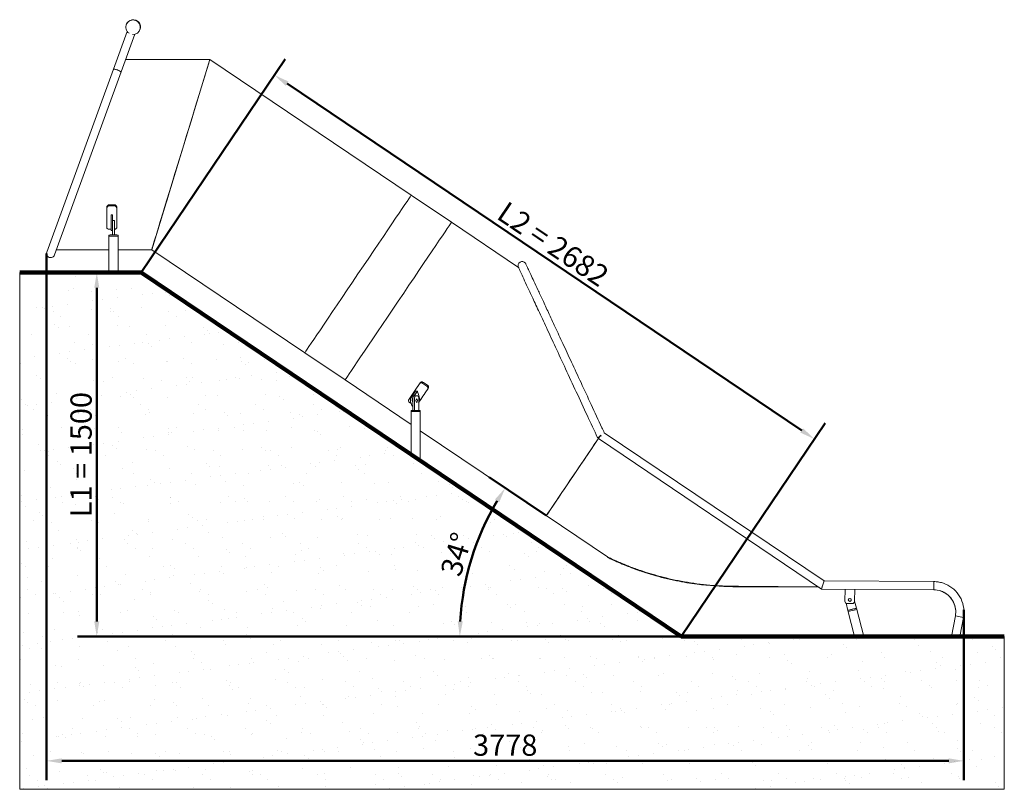
# Model space of a CAD drawing. Units: millimetres. Extents: x -5477 to 6215, y -5127 to 3490.
# Drawn here: x -3580 to 475, y 318 to 3490 of the extents above; entities that cross this region are included whole.
import ezdxf

# ---------------------------------------------------------------- set-up
doc = ezdxf.new("R2010")
doc.units = ezdxf.units.MM
doc.header["$LTSCALE"] = 10
doc.layers.add('Widoczne (ISO)', color=7, linetype='Continuous', lineweight=50)
doc.styles.add('Tekst notatki (ISO)', font='tahoma.ttf')
doc.dimstyles.new('Domyślne (ISO)', dxfattribs={"dimscale": 10, "dimtxt": 3.5, "dimasz": 2.5, "dimexe": 3.175, "dimexo": 0, "dimgap": 0.762, "dimtad": 1, "dimdec": 0, "dimrnd": 1e-08, "dimzin": 12, "dimtxsty": 'Tekst notatki (ISO)', "dimcen": 0.09, "dimdle": 10, "dimclrd": 256, "dimclre": 256, "dimclrt": 256, "dimazin": 0, "dimtfac": 1.001486, "dimtmove": 0, "dimatfit": 3, "dimfxl": 1, "dimtolj": 1, "dimtzin": 0, "dimlwd": -1, "dimlwe": -1, "dimarcsym": 0})

# ---------------------------------------------------------------- blocks, each defined once
blk = doc.blocks.new('*D183')
at = {"layer": 'Defpoints', "color": 0, "transparency": 16777216}
for p in [(-3469, 2525.8), (308.8, 1057.7), (308.8, 434.8)]:
    blk.add_point(p, dxfattribs=at)
at = {"layer": 'Widoczne (ISO)', "color": 0, "transparency": 16777216}
for p, q in [((-3469, 2525.8), (-3469, 355.4)), ((308.8, 1057.7), (308.8, 355.4)), ((-3406.5, 434.8), (246.3, 434.8))]:
    blk.add_line(p, q, dxfattribs=at)
for points in [[(-3406.5, 445.2), (-3406.5, 424.4), (-3469, 434.8)], [(246.3, 445.2), (246.3, 424.4), (308.8, 434.8)]]:
    blk.add_solid(points, dxfattribs=at)
at = {"layer": 'Widoczne (ISO)', "color": 0, "lineweight": -2, "transparency": 16777216, "insert": (-1580.1, 499.6), "char_height": 87.5, "attachment_point": 5, "style": 'Tekst notatki (ISO)'}
blk.add_mtext('\\A1;3778', dxfattribs=at)
blk = doc.blocks.new('*D184')
at = {"layer": 'Defpoints', "color": 0, "transparency": 16777216}
for p in [(-3079.7, 2447.3), (-306.8, 1761.4), (-855.9, 947.3)]:
    blk.add_point(p, dxfattribs=at)
at = {"layer": 'Widoczne (ISO)', "color": 0, "transparency": 16777216}
for p, q in [((-3079.7, 2447.3), (-2486.2, 3327.2)), ((-2478.8, 3226.5), (-358.6, 1796.4)), ((-855.9, 947.3), (-262.4, 1827.2))]:
    blk.add_line(p, q, dxfattribs=at)
for points in [[(-2473, 3235.1), (-2484.6, 3217.8), (-2530.6, 3261.4)], [(-352.7, 1805), (-364.4, 1787.7), (-306.8, 1761.4)]]:
    blk.add_solid(points, dxfattribs=at)
at = {"layer": 'Widoczne (ISO)', "color": 0, "lineweight": -2, "transparency": 16777216, "insert": (-1382.4, 2565.1), "char_height": 87.5, "attachment_point": 5, "rotation": 326, "style": 'Tekst notatki (ISO)'}
blk.add_mtext('\\A1;L2 = 2682', dxfattribs=at)
blk = doc.blocks.new('*D185')
at = {"layer": 'Defpoints', "color": 0, "transparency": 16777216}
for p in [(-1410.9, 1445.6), (-1682.6, 1369.3), (-1159.5, 1276), (-855.9, 947.3), (475.4, 947.3)]:
    blk.add_point(p, dxfattribs=at)
at = {"layer": 'Widoczne (ISO)', "color": 0, "transparency": 16777216}
for p, q in [((-1410.9, 1445.6), (-1645.7, 1604)), ((-855.9, 947.3), (-1846.5, 947.3))]:
    blk.add_line(p, q, dxfattribs=at)
blk.add_arc((-672.2, 947.3), 1094.9, 149.271, 176.729, dxfattribs=at)
for points in [[(-1622.2, 1512.4), (-1604.6, 1501.2), (-1579.9, 1559.6)], [(-1754.9, 1009.5), (-1775.8, 1010.1), (-1767.1, 947.3)]]:
    blk.add_solid(points, dxfattribs=at)
at = {"layer": 'Widoczne (ISO)', "color": 0, "lineweight": -2, "transparency": 16777216, "insert": (-1781.1, 1286.4), "char_height": 87.5, "attachment_point": 5, "rotation": 73, "style": 'Tekst notatki (ISO)'}
blk.add_mtext('\\A1;34°', dxfattribs=at)
blk = doc.blocks.new('*D186')
at = {"layer": 'Defpoints', "color": 0, "transparency": 16777216}
for p in [(-3262.3, 2447.3), (-3079.7, 2447.3), (-855.9, 947.3)]:
    blk.add_point(p, dxfattribs=at)
at = {"layer": 'Widoczne (ISO)', "color": 0, "transparency": 16777216}
for p, q in [((-3079.7, 2447.3), (-3341.6, 2447.3)), ((-3262.3, 1009.8), (-3262.3, 2384.8)), ((-855.9, 947.3), (-3341.6, 947.3))]:
    blk.add_line(p, q, dxfattribs=at)
for points in [[(-3272.7, 2384.8), (-3251.8, 2384.8), (-3262.3, 2447.3)], [(-3272.7, 1009.8), (-3251.8, 1009.8), (-3262.3, 947.3)]]:
    blk.add_solid(points, dxfattribs=at)
at = {"layer": 'Widoczne (ISO)', "color": 0, "lineweight": -2, "transparency": 16777216, "insert": (-3326.9, 1697.3), "char_height": 87.5, "attachment_point": 5, "rotation": 90, "style": 'Tekst notatki (ISO)'}
blk.add_mtext('\\A1;L1 = 1500', dxfattribs=at)

msp = doc.modelspace()

# ---------------------------------------------------------------- hatches: boundary and pattern name
h = msp.add_hatch()
h.set_pattern_fill('AR-SAND', color=256, scale=3)
h.paths.add_polyline_path([(-3079.7, 2447.3), (-3579.7, 2447.3), (-3579.7, 317.5), (475.4, 317.5), (475.4, 947.3), (-855.9, 947.3)])
h.paths.add_polyline_path([(-1734, 410.1), (-1427.5, 410.1), (-1427.5, 599.1), (-1734, 599.1)], flags=24)
h.paths.add_polyline_path([(-1729.3, 1149.4), (-1661.5, 1371.1), (-1842.3, 1426.4), (-1910, 1204.7)], flags=24)
h.paths.add_polyline_path([(-3237.3, 1397.9), (-3237.3, 1992.8), (-3426.3, 1992.8), (-3426.3, 1397.9)], flags=24)

# ---------------------------------------------------------------- linework, layer by layer
at = {"lineweight": 5}
for p, q in [((-3137, 3441), (-3193.3, 3286.3)), ((-3105.3, 3429.5), (-3161.6, 3274.7)), ((-3143, 3325.8), (-2796.3, 3325.8)), ((-2796.3, 3325.8), (-3036, 2541.8)), ((-1967.3, 2766.6), (-2796.3, 3325.8)), ((-3468, 2531.5), (-3193.3, 3286.3)), ((-3436.3, 2520), (-3161.6, 3274.7)), ((-1967.3, 2766.6), (-1801.5, 2654.7)), ((-3220.3, 2718.4), (-3220.3, 2714.1)), ((-3210.3, 2726.8), (-3190.3, 2726.8)), ((-3210.3, 2722.6), (-3190.3, 2722.6)), ((-3180.3, 2714.1), (-3180.3, 2718.4)), ((-3220.3, 2632.2), (-3220.3, 2714.1)), ((-3203.3, 2685.8), (-3203.3, 2652.9)), ((-3203.3, 2685.8), (-3197.3, 2685.8)), ((-3197.3, 2685.8), (-3197.3, 2661.8)), ((-3180.3, 2632.2), (-3180.3, 2714.1)), ((-3203.3, 2638.8), (-3203.3, 2652.9)), ((-3203.3, 2638.8), (-3203.3, 2623.7)), ((-3197.3, 2652.8), (-3197.3, 2661.8)), ((-3197.3, 2661.8), (-3189.3, 2661.8)), ((-3197.3, 2652.8), (-3197.3, 2639.2)), ((-3197.3, 2603), (-3197.3, 2639.2)), ((-3189.3, 2661.8), (-3189.3, 2652.8)), ((-3189.3, 2603), (-3189.3, 2652.8)), ((-1525.5, 2468.6), (-1801.5, 2654.7)), ((-3212, 2447.3), (-3212, 2601.3)), ((-3212, 2601.3), (-3212, 2596.3)), ((-3210.3, 2625.7), (-3203.3, 2625.7)), ((-3203.3, 2620.3), (-3203.3, 2623.7)), ((-3203.3, 2620.3), (-3197.3, 2620.3)), ((-3174.7, 2447.3), (-3174.7, 2601.3)), ((-3174.7, 2601.3), (-3174.7, 2596.3)), ((-3428.4, 2541.8), (-3212, 2541.8)), ((-3174.7, 2541.8), (-3036, 2541.8)), ((-2405.7, 2116.6), (-3036, 2541.8)), ((-3579.7, 2447.3), (-3579.7, 317.5)), ((-2405.7, 2116.6), (-2239.9, 2004.8)), ((-1967.2, 1820.8), (-2239.9, 2004.8)), ((-1903, 1979.7), (-1919.6, 1990.9)), ((-1900.5, 1983.4), (-1917.1, 1994.6)), ((-1949.1, 1958.8), (-1968.4, 1930.3)), ((-1942, 1958.9), (-1955, 1939.6)), ((-1944.9, 1958.9), (-1942, 1958.9)), ((-1942, 1958.9), (-1941.2, 1956.4)), ((-1899.3, 1967.3), (-1896.8, 1971)), ((-1978.1, 1922), (-1974.6, 1927.3)), ((-1966.4, 1906.7), (-1973.3, 1911.3)), ((-1969.5, 1916.4), (-1964.2, 1900)), ((-1960.5, 1910.5), (-1962.5, 1916.4)), ((-1960.5, 1931.6), (-1961.3, 1930.3)), ((-1960.5, 1879.6), (-1960.5, 1929.6)), ((-1948.8, 1939.6), (-1955.8, 1939.6)), ((-1953.5, 1879.6), (-1953.5, 1929.6)), ((-1948.8, 1939.6), (-1941.2, 1939.6)), ((-1936.5, 1879.6), (-1936.5, 1929.6)), ((-1931.3, 1926.1), (-1936.5, 1918.3)), ((-1929.9, 1879.6), (-1967.2, 1879.6)), ((-1967.2, 1696.9), (-1967.2, 1879.6)), ((-1929.9, 1879.6), (-1967.2, 1879.6)), ((-1967.2, 1879.6), (-1967.2, 1874.6)), ((-1967.2, 1874.6), (-1929.9, 1874.6)), ((-1929.9, 1671.8), (-1929.9, 1879.6)), ((-1929.9, 1879.6), (-1929.9, 1874.6)), ((-1410.9, 1445.6), (-1929.9, 1795.7)), ((-267, 1176.8), (-1172, 1787.3)), ((-277.4, 1143.2), (-1196.6, 1763.2)), ((-1159.5, 1276), (-1410.9, 1445.6)), ((-1159.5, 1273.8), (-1159.5, 1276)), ((-985, 1205.2), (-985.1, 1205.2)), ((-984.5, 1207.1), (-984.5, 1207.1)), ((185.2, 1173.5), (-267, 1176.8)), ((-267, 1176.8), (185.2, 1173.6)), ((-290.7, 1152.2), (-619.9, 1154.6)), ((-619.8, 1154.8), (-291, 1152.4)), ((-619.8, 1154.5), (-290.6, 1152.1)), ((-287.6, 1150.1), (-619.8, 1152.5)), ((185, 1139.8), (-277.4, 1143.2)), ((-277.4, 1143.2), (-277.4, 1143.2)), ((-180.7, 1142.5), (-181.1, 1093.4)), ((-180.7, 1142.5), (-181.1, 1093.4)), ((-140.7, 1142.2), (-141.1, 1093.1)), ((-168.6, 1055), (-176.2, 1084.7)), ((-168.6, 1055), (-176.2, 1084.7)), ((-174, 1083.7), (-174, 1083.7)), ((-151.2, 1083.1), (-171.2, 1083.3)), ((-141.6, 947.3), (-169.2, 1054.8)), ((-169.2, 1054.8), (-168, 1050)), ((-168.6, 1055), (-133.7, 1063.9)), ((-168.6, 1055), (-168.6, 1055)), ((-133.7, 1063.9), (-141.1, 1092.8)), ((-103.1, 947.3), (-133.1, 1064.1)), ((-133.1, 1064.1), (-131.8, 1059.2)), ((258.3, 947.3), (273.9, 1032.2)), ((273.9, 1032.2), (258.3, 947.3)), ((307.1, 1026.1), (273.9, 1032.2)), ((307.1, 1026.1), (273.9, 1032.2)), ((273.9, 1032.2), (273.9, 1032.2)), ((273.9, 1032.2), (273.9, 1032.2)), ((292.6, 947.3), (307.1, 1026.1)), ((475.4, 317.5), (475.4, 947.3)), ((-3579.7, 317.5), (475.4, 317.5))]:
    msp.add_line(p, q, dxfattribs=at)
msp.add_circle((-161.1, 1098.2), 6, dxfattribs=at)
for centre, radius, start, end in [((-3112.6, 3458.6), 30, 264.2626, 235.7374), ((-3112.2, 3459.8), 30, 338.7515, 161.2485), ((-3452.1, 2525.8), 16.9, 160, 340), ((-171.3, 1105.9), 10, 165.806, 193.361), ((-171.3, 1105.9), 10, 165.7956, 193.3715), ((-161.1, 1098.2), 6, 253.0042, 73.001), ((-171.1, 1093.3), 10, 179.5835, 253.0026), ((-171.1, 1093.3), 10, 179.5835, 269.5835), ((-151.1, 1093.1), 10, 269.5835, 359.5835)]:
    msp.add_arc(centre, radius, start, end, dxfattribs=at)
for centre, major_axis, ratio, start_param, end_param in [((-2916.2, 2933.8), (-119.8, -392), 0.000054, 3.141495, 3.141593), ((-3177.4, 3280.5), (-15.8, 5.8), 0.520803, 0, 0.186958), ((-2916.2, 2933.8), (-119.2, -390), 0.000054, 0.000097, 6.283088), ((-3177.4, 3280.5), (15.8, -5.8), 0.520803, 6.096227, 6.283185), ((-2916.2, 2933.8), (-119.8, -392), 0.000054, 0.000097, 1.570707), ((-2186.5, 2441.6), (-219.2, -325), 0.000054, 0.000114, 3.141593), ((-2186.5, 2441.6), (219.2, 325), 0.000054, 3.141706, 6.283185), ((-2020.7, 2329.7), (219.2, 325), 0.000054, 3.141706, 6.283185), ((-2020.7, 2329.7), (-219.2, -325), 0.000054, 0.000114, 3.141593), ((-3193.3, 2601.3), (-18.6, 0), 0.094001, 3.141593, 6.283185), ((-3193.3, 2601.3), (-18.6, 0), 0.094001, 3.141593, 6.283185), ((-3193.3, 2596.3), (18.6, 0), 0.094001, 0, 3.141593), ((-1802.4, 2182.5), (223.7, 331.6), 0.000054, 3.808604, 4.09178), ((-1802.4, 2182.5), (-219.2, -325), 0.000054, 0.667565, 0.94971), ((-1810.1, 2187.7), (-539.1, -78), 0.399337, 1.252751, 1.260905), ((-1781.3, 2168.3), (72.8, -502.7), 0.399292, 5.088844, 5.156502), ((-1769.3, 2160.1), (223.7, 331.6), 0.000054, 3.867407, 4.091782), ((-1965.7, 1922.1), (0, -10), 0.47087, 3.751095, 5.321891), ((-1958.6, 1922.1), (0, 10), 0.47087, 0.609503, 2.180299), ((-1955.8, 1929.6), (0, 10), 0.47087, 0, 1.570796), ((-1948.8, 1929.6), (0, 10), 0.47087, 0, 1.570796), ((-1941.2, 1929.6), (0, 10), 0.47087, 4.712389, 6.283185), ((-1960.3, 1905.7), (0, -10), 0.47087, 5.321891, 6.229481), ((-1191.7, 1770.6), (-219.2, -325), 0.000054, 0.000114, 1.570807), ((-1191.7, 1770.6), (-219.2, -325), 0.000054, 6.283185, 7.853992), ((-1184.4, 1773.9), (-15.3, -7.1), 0.000038, 0, 1.607593), ((-1187.2, 1777.2), (-9.4, -14), 0.000054, 5.207264, 7.896558), ((-1187.2, 1777.2), (-8.1, -12.1), 0.000054, 5.294727, 7.271824), ((-272.2, 1160), (-5.2, -16.8), 0.000054, 0.000016, 3.141576), ((-272.2, 1160), (-5.2, -16.8), 0.000054, 6.283169, 9.424762), ((-272.2, 1160), (-5.2, -16.8), 0.000054, 6.243093, 6.323245), ((185.1, 1156.7), (0.1, 16.8), 0.000054, 3.141593, 6.283186), ((185.1, 1156.7), (0.1, 16.8), 0.000054, 3.141593, 6.283186), ((185, 1156.7), (0.1, 16.8), 0.000054, 6.243595, 6.283185), ((185, 1156.7), (0.1, 16.8), 0.000054, 6.243595, 6.283185), ((-151.1, 1059.5), (-18.1, -4.6), 0.00003, 6.018435, 9.689528), ((-151.1, 1059.5), (-18.1, -4.6), 0.00003, 6.018435, 9.689528), ((-149.9, 1054.6), (18.1, 4.6), 0.00003, 3.141594, 6.283186), ((-151.1, 1059.5), (16.1, 4.1), 0.00003, 3.384255, 6.040621)]:
    msp.add_ellipse(centre, major_axis=major_axis, ratio=ratio, start_param=start_param, end_param=end_param, dxfattribs=at)
msp.add_ellipse((-1945, 1919.6), major_axis=(0, -7), ratio=0.47087, dxfattribs=at)
for points, knots in [([(-3193.6, 3284.6), (-3192.8, 3285.2), (-3191.5, 3285.5), (-3188.2, 3285.4), (-3186.5, 3285.2), (-3183.2, 3284.5), (-3181.5, 3284.1), (-3178.2, 3283.1), (-3176.6, 3282.5), (-3173.5, 3281.3), (-3172.1, 3280.7), (-3169.2, 3279.2), (-3167.8, 3278.5), (-3165.4, 3276.9), (-3164.5, 3276.1), (-3163, 3274.6), (-3162.6, 3273.9), (-3162.4, 3273.3)], [0, 0, 0, 0, 1.12651, 1.12651, 2.019158, 2.019158, 2.730253, 2.730253, 3.360351, 3.360351, 3.99049, 3.99049, 4.744024, 4.744024, 5.609057, 5.609057, 6.542551, 6.542551, 6.542551, 6.542551]), ([(-3210.3, 2726.8), (-3211.6, 2726.8), (-3212.9, 2726.6), (-3215.4, 2725.7), (-3216.5, 2725.1), (-3218.3, 2723.6), (-3219.1, 2722.6), (-3220.1, 2720.5), (-3220.3, 2719.4), (-3220.3, 2718.4)], [3.014125, 3.014125, 3.014125, 3.014125, 3.390813, 3.390813, 3.767501, 3.767501, 4.144239, 4.144239, 4.520978, 4.520978, 4.520978, 4.520978]), ([(-3220.3, 2714.1), (-3220.3, 2715.2), (-3220.1, 2716.3), (-3219.1, 2718.4), (-3218.3, 2719.3), (-3216.5, 2720.8), (-3215.4, 2721.5), (-3212.9, 2722.3), (-3211.6, 2722.6), (-3210.3, 2722.6)], [1.507251, 1.507251, 1.507251, 1.507251, 1.883987, 1.883987, 2.260723, 2.260723, 2.637411, 2.637411, 3.0141, 3.0141, 3.0141, 3.0141]), ([(-3180.3, 2718.4), (-3180.3, 2719.4), (-3180.6, 2720.5), (-3181.6, 2722.6), (-3182.4, 2723.6), (-3184.2, 2725.1), (-3185.3, 2725.7), (-3187.8, 2726.6), (-3189.1, 2726.8), (-3190.3, 2726.8)], [1.507272, 1.507272, 1.507272, 1.507272, 1.88401, 1.88401, 2.260748, 2.260748, 2.637436, 2.637436, 3.014125, 3.014125, 3.014125, 3.014125]), ([(-3190.3, 2722.6), (-3189.1, 2722.6), (-3187.8, 2722.3), (-3185.3, 2721.5), (-3184.2, 2720.8), (-3182.4, 2719.3), (-3181.6, 2718.4), (-3180.6, 2716.3), (-3180.3, 2715.2), (-3180.3, 2714.1)], [3.0141, 3.0141, 3.0141, 3.0141, 3.390788, 3.390788, 3.767476, 3.767476, 4.144212, 4.144212, 4.520948, 4.520948, 4.520948, 4.520948]), ([(-3210.3, 2625.7), (-3211.6, 2625.7), (-3212.9, 2625.8), (-3215.4, 2626.5), (-3216.5, 2627), (-3218.3, 2628.1), (-3219.1, 2628.9), (-3220.1, 2630.5), (-3220.3, 2631.3), (-3220.3, 2632.2)], [3.0141, 3.0141, 3.0141, 3.0141, 3.390788, 3.390788, 3.767476, 3.767476, 4.144212, 4.144212, 4.520948, 4.520948, 4.520948, 4.520948]), ([(-3180.3, 2632.2), (-3180.3, 2631.3), (-3180.6, 2630.5), (-3181.6, 2628.9), (-3182.4, 2628.1), (-3184.2, 2627), (-3185.3, 2626.5), (-3187.4, 2625.9), (-3188.4, 2625.8), (-3189.3, 2625.7)], [1.507251, 1.507251, 1.507251, 1.507251, 1.883987, 1.883987, 2.260723, 2.260723, 2.637411, 2.637411, 2.915494, 2.915494, 2.915494, 2.915494]), ([(-1525.5, 2468.6), (-1525.6, 2468.6), (-1525.6, 2468.7), (-1525.6, 2468.8), (-1525.6, 2468.7), (-1525.7, 2469), (-1525.7, 2469), (-1525.7, 2469.1), (-1525.8, 2469.1), (-1525.8, 2469.2), (-1525.8, 2469.2), (-1525.8, 2469.2), (-1525.8, 2469.3), (-1525.9, 2469.4), (-1525.9, 2469.5), (-1526.1, 2470), (-1526.3, 2470.4), (-1526.9, 2472.4), (-1527.2, 2474.1), (-1527.3, 2477.5), (-1527, 2479.3), (-1526, 2482.7), (-1525.1, 2484.3), (-1523.1, 2487.2), (-1521.8, 2488.5), (-1518.9, 2490.6), (-1517.2, 2491.5), (-1513.8, 2492.6), (-1512, 2492.8), (-1508.4, 2492.8), (-1506.6, 2492.5), (-1503.2, 2491.4), (-1501.6, 2490.5), (-1498.8, 2488.3), (-1497.5, 2487), (-1496.2, 2485.2), (-1496, 2484.8), (-1495.7, 2484.2), (-1495.6, 2484), (-1495.4, 2483.8), (-1495.4, 2483.7), (-1495.3, 2483.6), (-1495.3, 2483.5), (-1495.3, 2483.4), (-1495.3, 2483.4), (-1495.2, 2483.3), (-1495.2, 2483.3), (-1495.1, 2483.2), (-1495.1, 2483.2), (-1495.1, 2483.1), (-1495.1, 2483.1), (-1495, 2482.8), (-1494.8, 2482.5), (-1494, 2480.8), (-1492.8, 2478.2), (-1489.4, 2470.8), (-1487.2, 2466), (-1481.7, 2454.3), (-1478.4, 2447.2), (-1470.9, 2431), (-1466.6, 2421.6), (-1456.8, 2400.7), (-1451.4, 2388.9), (-1439.3, 2363), (-1432.6, 2348.6), (-1418.1, 2317.3), (-1410.2, 2300.2), (-1393, 2263.3), (-1383.8, 2243.3), (-1364, 2200.7), (-1353.4, 2177.9), (-1330.9, 2129.6), (-1319.1, 2104), (-1294.2, 2050.4), (-1281.1, 2022.2), (-1254, 1963.9), (-1240, 1933.7), (-1211.1, 1871.6), (-1196.3, 1839.7), (-1178.4, 1801), (-1175.2, 1794.1), (-1172, 1787.3)], [93.805059, 93.805059, 93.805059, 93.805059, 94.044748, 94.044748, 94.893371, 94.893371, 94.930033, 94.930033, 94.96144, 94.96144, 94.977163, 94.977163, 94.992942, 94.992942, 95.024847, 95.024847, 95.151547, 95.151547, 95.657459, 95.657459, 96.182281, 96.182281, 96.71959, 96.71959, 97.256477, 97.256477, 97.79338, 97.79338, 98.330283, 98.330283, 98.867185, 98.867185, 99.404088, 99.404088, 99.940987, 99.940987, 100.073032, 100.073032, 100.135617, 100.135617, 100.167023, 100.167023, 100.182743, 100.182743, 100.198522, 100.198522, 100.230442, 100.230442, 100.357043, 100.357043, 100.857104, 100.857104, 102.357884, 102.357884, 106.641275, 106.641275, 110.903294, 110.903294, 115.393768, 115.393768, 120.243333, 120.243333, 125.568503, 125.568503, 131.470819, 131.470819, 138.033624, 138.033624, 145.316931, 145.316931, 153.351129, 153.351129, 162.130376, 162.130376, 171.60673, 171.60673, 181.686242, 181.686242, 192.228346, 192.228346, 194.495703, 194.495703, 194.495703, 194.495703]), ([(-1199.7, 1766.8), (-1213.7, 1797.1), (-1227.8, 1827.3), (-1257, 1890.3), (-1272.2, 1923), (-1302.1, 1987.4), (-1316.8, 2019.1), (-1345.3, 2080.5), (-1359.1, 2110.3), (-1385.5, 2167), (-1398, 2194), (-1421.5, 2244.5), (-1432.4, 2268.1), (-1452.4, 2311.2), (-1461.6, 2330.9), (-1477.9, 2366), (-1485.1, 2381.6), (-1497.6, 2408.4), (-1502.9, 2419.9), (-1511.7, 2438.7), (-1515.2, 2446.4), (-1520.6, 2458.1), (-1522.6, 2462.3), (-1524.5, 2466.4), (-1524.9, 2467.3), (-1525.4, 2468.3), (-1525.5, 2468.5), (-1525.6, 2468.7), (-1525.6, 2468.8), (-1525.6, 2468.8)], [0, 0, 0, 0, 10.005717, 10.005717, 20.872567, 20.872567, 31.521171, 31.521171, 41.716944, 41.716944, 51.253872, 51.253872, 59.974283, 59.974283, 67.786489, 67.786489, 74.675302, 74.675302, 80.702758, 80.702758, 85.997519, 85.997519, 90.733923, 90.733923, 92.911577, 92.911577, 93.96295, 93.96295, 94.694177, 94.694177, 94.694177, 94.694177]), ([(-1932.5, 1989.7), (-1931.9, 1990.5), (-1931.1, 1991.3), (-1929.1, 1992.4), (-1928, 1992.7), (-1925.7, 1992.9), (-1924.4, 1992.8), (-1921.9, 1992.2), (-1920.6, 1991.6), (-1919.6, 1990.9)], [1.507251, 1.507251, 1.507251, 1.507251, 1.883987, 1.883987, 2.260723, 2.260723, 2.637411, 2.637411, 3.0141, 3.0141, 3.0141, 3.0141]), ([(-1917.1, 1994.6), (-1918.1, 1995.3), (-1919.3, 1995.9), (-1921.9, 1996.6), (-1923.2, 1996.7), (-1925.4, 1996.4), (-1926.6, 1996.1), (-1928.6, 1995), (-1929.4, 1994.2), (-1930, 1993.4)], [3.014125, 3.014125, 3.014125, 3.014125, 3.390813, 3.390813, 3.767501, 3.767501, 4.144239, 4.144239, 4.520978, 4.520978, 4.520978, 4.520978]), ([(-1903, 1979.7), (-1902, 1979), (-1901, 1978.1), (-1899.4, 1976), (-1898.8, 1974.8), (-1898.2, 1972.6), (-1898.1, 1971.4), (-1898.3, 1969.2), (-1898.7, 1968.2), (-1899.3, 1967.3)], [3.0141, 3.0141, 3.0141, 3.0141, 3.390788, 3.390788, 3.767476, 3.767476, 4.144212, 4.144212, 4.520948, 4.520948, 4.520948, 4.520948]), ([(-1896.8, 1971), (-1896.2, 1971.9), (-1895.8, 1972.9), (-1895.5, 1975.2), (-1895.7, 1976.4), (-1896.3, 1978.6), (-1896.9, 1979.7), (-1898.5, 1981.8), (-1899.5, 1982.7), (-1900.5, 1983.4)], [1.507369, 1.507369, 1.507369, 1.507369, 1.88401, 1.88401, 2.260748, 2.260748, 2.637436, 2.637436, 3.014125, 3.014125, 3.014125, 3.014125]), ([(-1973.3, 1911.3), (-1974.3, 1912), (-1975.3, 1912.9), (-1977, 1914.8), (-1977.7, 1915.8), (-1978.6, 1917.7), (-1978.8, 1918.7), (-1978.8, 1920.5), (-1978.6, 1921.3), (-1978.1, 1922)], [6.028199, 6.028199, 6.028199, 6.028199, 6.404888, 6.404888, 6.781576, 6.781576, 7.158312, 7.158312, 7.535048, 7.535048, 7.535048, 7.535048]), ([(-642.4, 1152.7), (-692.4, 1153.1), (-741.7, 1156.6), (-818.2, 1166.6), (-846.6, 1171.3), (-907.5, 1183.8), (-940.2, 1192), (-987.7, 1205.9), (-1003.5, 1210.9), (-1029.3, 1219.6), (-1039.6, 1223.2), (-1066.2, 1233.1), (-1082.9, 1239.7), (-1108.1, 1250.2), (-1118.4, 1254.7), (-1139.3, 1264.1), (-1148.5, 1268.5), (-1156.5, 1272.4), (-1158.8, 1273.5), (-1159.8, 1273.9), (-1159, 1273.5), (-1155.6, 1271.9), (-1152.8, 1270.6), (-1141.1, 1265), (-1132.8, 1261.2), (-1112, 1251.9), (-1097.3, 1245.6), (-1068.3, 1233.9), (-1052.4, 1227.8), (-1019.8, 1216.3), (-1002.6, 1210.6), (-985.1, 1205.2)], [0, 0, 0, 0, 15.840042, 15.840042, 25.360139, 25.360139, 36.75935, 36.75935, 42.554764, 42.554764, 46.446332, 46.446332, 52.84073, 52.84073, 57.065554, 57.065554, 62.595677, 62.595677, 65.296003, 65.296003, 67.495656, 67.495656, 69.399986, 69.399986, 71.683906, 71.683906, 75.110693, 75.110693, 78.739695, 78.739695, 82.531694, 82.531694, 82.531694, 82.531694]), ([(-1159.5, 1276), (-1159.5, 1276), (-1159, 1275.8), (-1155.3, 1274), (-1152.4, 1272.6), (-1141.7, 1267.5), (-1134.1, 1263.9), (-1109.5, 1253), (-1094, 1246.4), (-1075.4, 1238.9), (-1071.6, 1237.4), (-1053.1, 1230.3), (-1037.8, 1224.7), (-1009.9, 1215.1), (-997.3, 1211), (-984.5, 1207.1)], [68.879071, 68.879071, 68.879071, 68.879071, 71.008349, 71.008349, 72.784721, 72.784721, 74.523493, 74.523493, 76.523038, 76.523038, 77.026178, 77.026178, 78.965952, 78.965952, 80.504467, 80.504467, 80.504467, 80.504467]), ([(-984.5, 1207.1), (-977.8, 1205.1), (-971, 1203), (-948.9, 1196.7), (-933.1, 1192.5), (-900.8, 1184.7), (-884.3, 1181), (-850.7, 1174.3), (-833.6, 1171.3), (-799.1, 1166), (-781.7, 1163.7), (-746.6, 1159.9), (-729.1, 1158.4), (-694, 1156.1), (-676.5, 1155.3), (-645.9, 1154.7), (-632.8, 1154.6), (-619.9, 1154.8)], [91.466909, 91.466909, 91.466909, 91.466909, 93.856983, 93.856983, 99.170624, 99.170624, 104.484266, 104.484266, 109.797907, 109.797907, 115.111548, 115.111548, 120.425189, 120.425189, 125.738831, 125.738831, 129.780403, 129.780403, 129.780403, 129.780403]), ([(185, 1139.8), (194.7, 1139.8), (204.4, 1138.1), (222.8, 1131.9), (231.5, 1127.3), (247, 1115.5), (253.8, 1108.4), (264.9, 1092.4), (269.1, 1083.5), (274.5, 1064.9), (275.7, 1055.1), (275.2, 1041), (274.7, 1036.6), (273.9, 1032.2)], [6.283185, 6.283185, 6.283185, 6.283185, 6.603185, 6.603185, 6.923185, 6.923185, 7.243185, 7.243185, 7.563185, 7.563185, 7.883185, 7.883185, 8.028515, 8.028515, 8.028515, 8.028515]), ([(220.8, 1168.1), (215, 1169.9), (209.2, 1171.2), (197.2, 1173), (191.2, 1173.5), (185.2, 1173.6)], [1.4557525, 1.4557525, 1.4557525, 1.4557525, 1.6, 1.6, 1.7453293, 1.7453293, 1.7453293, 1.7453293]), ([(185.2, 1173.5), (198.5, 1173.4), (211.8, 1171.2), (237, 1162.6), (249, 1156.3), (270.2, 1140.3), (279.5, 1130.5), (294.6, 1108.6), (300.4, 1096.4), (307.9, 1070.8), (309.5, 1057.4), (308.8, 1038.1), (308.2, 1032.1), (307.1, 1026.1)], [6.283185, 6.283185, 6.283185, 6.283185, 6.603185, 6.603185, 6.923185, 6.923185, 7.243185, 7.243185, 7.563185, 7.563185, 7.883185, 7.883185, 8.028515, 8.028515, 8.028515, 8.028515]), ([(273.9, 1032.2), (275.7, 1041.8), (275.9, 1051.6), (273.2, 1070.9), (270.3, 1080.3), (261.7, 1097.7), (256, 1105.8), (242.3, 1119.6), (234.4, 1125.4), (221, 1132.3), (216, 1134.3), (210.9, 1135.9)], [0, 0, 0, 0, 0.32, 0.32, 0.64, 0.64, 0.96, 0.96, 1.28, 1.28, 1.455684, 1.455684, 1.455684, 1.455684])]:
    msp.add_open_spline(points, degree=3, knots=knots, dxfattribs=at)
for points in [[(-642.4, 1154.7), (-634.9, 1154.7), (-627.4, 1154.6), (-619.8, 1154.5)], [(-619.8, 1152.5), (-627.3, 1152.6), (-634.9, 1152.7), (-642.4, 1152.7)], [(-619.9, 1154.6), (-625.7, 1154.6), (-631.5, 1154.6), (-637.3, 1154.7)]]:
    msp.add_open_spline(points, degree=3, dxfattribs=at)
at = {"layer": 'Widoczne (ISO)', "color": 92, "lineweight": 100}
for p, q in [((-3079.7, 2447.3), (-3579.7, 2447.3)), ((-3079.7, 2447.3), (-855.9, 947.3)), ((475.4, 947.3), (-855.9, 947.3))]:
    msp.add_line(p, q, dxfattribs=at)

# ---------------------------------------------------------------- dimensions: what is measured, and where the dimension line sits
at = {"layer": 'Widoczne (ISO)', "lineweight": -2}
dim = msp.add_aligned_dim(p1=(-3079.7, 2447.3), p2=(-855.9, 947.3), distance=982, text='L2 = <>', dimstyle='Domyślne (ISO)', override={"dimscale": 25, "dimclrd": 0, "dimclre": 0, "dimclrt": 0, "dimadec": 0, "dimtofl": 0, "dimatfit": 1}, dxfattribs=at)
dim.commit()
dim.dimension.update_dxf_attribs({"geometry": '*D184', "text_midpoint": (-1382.4, 2565.1)})
dim = msp.add_linear_dim(base=(308.8, 434.8), p1=(-3469, 2525.8), p2=(308.8, 1057.7), dimstyle='Domyślne (ISO)', override={"dimscale": 25, "dimclrd": 0, "dimclre": 0, "dimclrt": 0, "dimadec": 0, "dimtofl": 0, "dimatfit": 1}, dxfattribs=at)
dim.commit()
dim.dimension.update_dxf_attribs({"geometry": '*D183', "text_midpoint": (-1580.1, 499.6)})
dim = msp.add_linear_dim(base=(-3262.3, 2447.3), p1=(-855.9, 947.3), p2=(-3079.7, 2447.3), angle=90, text='L1 = <>', dimstyle='Domyślne (ISO)', override={"dimscale": 25, "dimclrd": 0, "dimclre": 0, "dimclrt": 0, "dimadec": 0, "dimtofl": 0, "dimatfit": 1}, dxfattribs=at)
dim.commit()
dim.dimension.update_dxf_attribs({"geometry": '*D186', "text_midpoint": (-3326.9, 1697.3)})
dim = msp.add_angular_dim_2l(base=(-1682.6, 1369.3), line1=((475.4, 947.3), (-855.9, 947.3)), line2=((-1159.5, 1276), (-1410.9, 1445.6)), dimstyle='Domyślne (ISO)', override={"dimscale": 25, "dimclrd": 0, "dimclre": 0, "dimclrt": 0, "dimadec": 0, "dimtofl": 0, "dimatfit": 1}, dxfattribs=at)
dim.commit()
dim.dimension.update_dxf_attribs({"geometry": '*D185', "text_midpoint": (-1781.1, 1286.4)})

doc.saveas('drawing.dxf')
